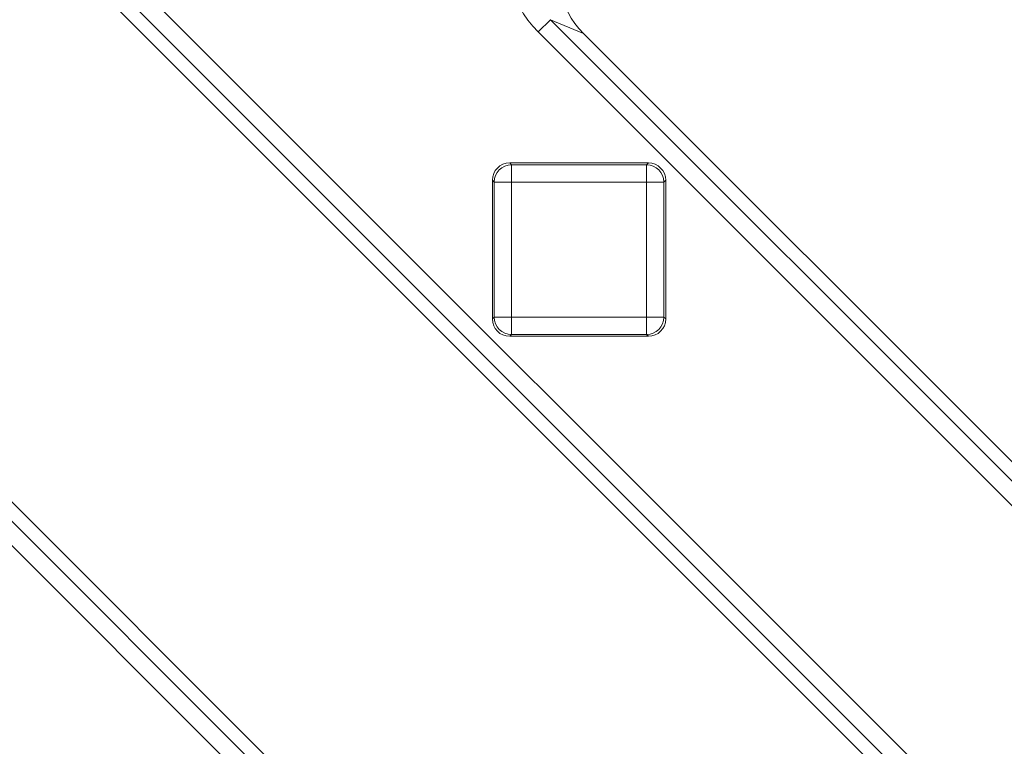
# Model space of a CAD drawing. Units: millimetres. Extents: x 0 to 288, y -261 to 204.
# Drawn here: x 122 to 127, y 146 to 150 of the extents above; entities that cross this region are included whole.
import ezdxf
from ezdxf import colors
from ezdxf.entities.mleader import LeaderData, LeaderLine
from ezdxf.math import Vec2, Vec3

# ---------------------------------------------------------------- set-up
doc = ezdxf.new("R2010")
doc.units = ezdxf.units.MM
doc.layers.add('M-3BR-25_V.03', color=7, linetype='Continuous')
doc.layers.add('Predeterminado', color=7, linetype='Continuous')

# ---------------------------------------------------------------- blocks, each defined once
blk = doc.blocks.new('SE8')
at = {"layer": 'M-3BR-25_V.03', "color": 7, "linetype": 'Continuous', "lineweight": 13}
for p, q in [((121.7519, 151.0817), (132.411, 140.4225)), ((132.3404, 140.3519), (121.6813, 151.011)), ((132.15, 140.4308), (121.6486, 150.9322)), ((118.7099, 150.3049), (129.369, 139.6458)), ((124.7099, 150.3049), (124.6393, 150.2343)), ((124.9003, 150.226), (124.7099, 150.3049)), ((124.7099, 150.3049), (135.369, 139.6458)), ((129.2984, 139.5751), (118.6393, 150.2343)), ((118.9003, 150.226), (129.4017, 139.7246)), ((135.2984, 139.5751), (124.6393, 150.2343)), ((124.9003, 150.226), (135.4017, 139.7246)), ((124.475, 149.4784), (125.2753, 149.4784)), ((124.475, 149.4784), (124.4858, 149.4676)), ((124.4858, 149.4676), (125.2645, 149.4676)), ((124.4858, 149.4676), (124.4858, 149.3678)), ((125.2645, 149.4676), (125.2753, 149.4784)), ((125.2645, 149.4676), (125.2645, 149.3678)), ((124.3751, 148.5783), (124.3751, 149.3785)), ((124.3859, 149.3678), (124.3751, 149.3785)), ((125.3751, 149.3785), (125.3644, 149.3678)), ((125.3751, 149.3785), (125.3751, 148.5783)), ((124.3859, 148.589), (124.3859, 149.3678)), ((124.4858, 149.3678), (124.3859, 149.3678)), ((125.2645, 149.3678), (124.4858, 149.3678)), ((124.4858, 149.3678), (124.4858, 148.589)), ((125.2645, 148.589), (125.2645, 149.3678)), ((125.3644, 149.3678), (125.2645, 149.3678)), ((125.3644, 149.3678), (125.3644, 148.589)), ((124.3751, 148.5783), (124.3859, 148.589)), ((124.4858, 148.589), (124.3859, 148.589)), ((124.4858, 148.589), (125.2645, 148.589)), ((124.4858, 148.589), (124.4858, 148.4892)), ((125.2645, 148.589), (125.2645, 148.4892)), ((125.3644, 148.589), (125.2645, 148.589)), ((125.3644, 148.589), (125.3751, 148.5783)), ((124.4858, 148.4892), (124.475, 148.4784)), ((125.2753, 148.4784), (124.475, 148.4784)), ((125.2645, 148.4892), (124.4858, 148.4892)), ((125.2753, 148.4784), (125.2645, 148.4892))]:
    blk.add_line(p, q, dxfattribs=at)
for centre, major_axis, ratio, start_param, end_param in [((125.0669, 150.6563), (0.5595, -0.2318), 0.990752, 1.966791, 4.316394), ((125.2567, 150.5777), (0.4663, -0.1931), 0.990752, 1.966791, 4.316394), ((124.4753, 149.3783), (0.0709, -0.0709), 0.997265, 2.357564, 3.925621), ((124.4858, 149.3678), (0.0707, 0.0707), 0.997265, 0.786768, 2.354825), ((125.2645, 149.3678), (0.0707, -0.0707), 0.997265, 0.786768, 2.354825), ((125.275, 149.3783), (-0.0709, -0.0709), 0.997265, 2.357564, 3.925621), ((124.4858, 148.589), (-0.0707, 0.0707), 0.997265, 0.786768, 2.354825), ((125.2645, 148.589), (0.0707, 0.0707), 0.997265, 3.92836, 5.496418), ((124.4753, 148.5785), (0.0709, 0.0709), 0.997265, 2.357564, 3.925621), ((125.275, 148.5785), (-0.0709, 0.0709), 0.997265, 2.357564, 3.925621)]:
    blk.add_ellipse(centre, major_axis=major_axis, ratio=ratio, start_param=start_param, end_param=end_param, dxfattribs=at)
blk = doc.blocks.new('_DOT')
at = {"color": 0}
blk.add_line((0, 0), (-1, 0), dxfattribs=at)
at = {"color": 0, "const_width": 0.333}
blk.add_lwpolyline([(-0.1665, 0, 1), (0.1665, 0, 1)], format="xyb", close=True, dxfattribs=at)

msp = doc.modelspace()

# ---------------------------------------------------------------- block references
at = {"layer": 'Predeterminado'}
msp.add_blockref('SE8', (0, 0), dxfattribs=at)

# ---------------------------------------------------------------- leaders
at = {"layer": 'Predeterminado', "color": 7, "linetype": 'Continuous', "lineweight": 25}
ml = msp.add_multileader_mtext('Standard', dxfattribs=at)
ml.set_content('{\\pxsm0.9;\\fArial TUR|b0||i0||c0|p34;\\W1.;Reja y marco imbornal Barcelona, con una dimensión máxima de abertura de 25 mm.\\P}', color=256)
ml.set_leader_properties()
ml.set_arrow_properties(name='DOT')
ml.build(insert=Vec2(0, 0))
ml.multileader.update_dxf_attribs({"leader_type": 0, "dogleg_length": 0, "arrow_head_size": 2.5})
ctx = ml.context
ctx.base_point, ctx.char_height, ctx.arrow_head_size, ctx.landing_gap_size = Vec3(7.5144, 191.8973), 2.5, 2.5, 0.875
notes = []
notes.append((ctx, [(0, (0, 0, 0), (0, 0), (1, 0), 1, [])]))
ctx.mtext.insert = Vec3(9.5144, 193.5136)
for ctx, leaders in notes:
    for number, flags, end, landing, length, lines in leaders:
        leader = LeaderData()
        leader.index, (leader.has_last_leader_line, leader.has_dogleg_vector, leader.attachment_direction) = number, flags
        leader.last_leader_point, leader.dogleg_vector, leader.dogleg_length = Vec3(end), Vec3(landing), length
        for number, points, colour, breaks in lines:
            line = LeaderLine()
            line.index, line.vertices, line.color, line.breaks = number, Vec3.list(points), colors.encode_raw_color(colour), breaks
            leader.lines.append(line)
        ctx.leaders.append(leader)

doc.saveas('drawing.dxf')
